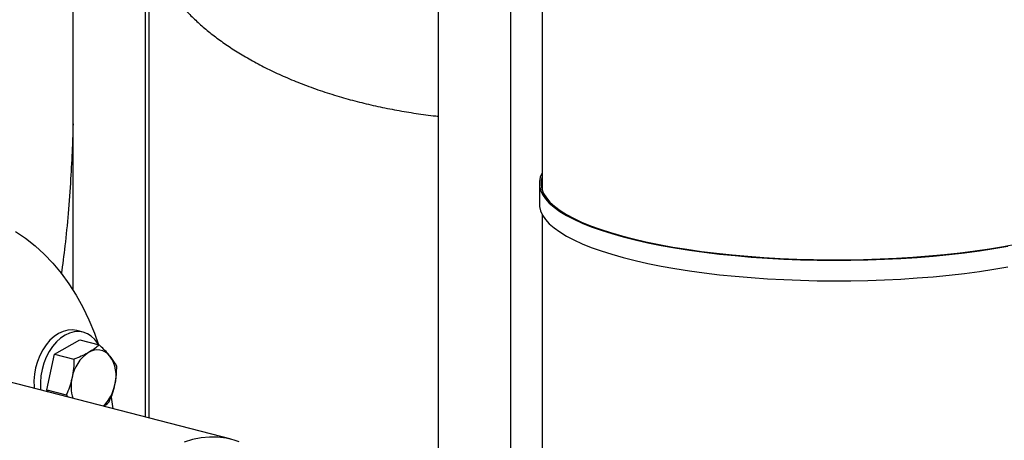
# Model space of a CAD drawing. Units: inches. Extents: x 0.1 to 22.1, y 0.1 to 17.1.
# Drawn here: x 4.9 to 6.1, y 4.1 to 4.6 of the extents above; entities that cross this region are included whole.
import ezdxf

# ---------------------------------------------------------------- set-up
doc = ezdxf.new("R2010")
doc.units = ezdxf.units.IN
doc.header["$MEASUREMENT"] = 0

msp = doc.modelspace()

# ---------------------------------------------------------------- linework, layer by layer
at = {"color": 7, "linetype": 'Continuous', "lineweight": 25}
for p, q in [((4.91954943, 4.29495754), (4.91954943, 5.0054577)), ((5.49212384, 5.00514939), (5.49212384, 4.41661147)), ((5.00793779, 4.14006078), (5.00793779, 4.98258111)), ((5.01252112, 4.1388745), (5.01252112, 4.98544067)), ((5.36555186, 3.60212265), (5.36555186, 4.88934406)), ((5.45394022, 3.57924606), (5.45394022, 4.85789526)), ((5.48863055, 4.42522758), (5.48863055, 4.40007329)), ((5.49212384, 4.38707956), (5.49212384, 3.43424273)), ((4.93206599, 4.24367731), (4.92416996, 4.24572095)), ((4.89688824, 4.21680121), (4.92766595, 4.23437533)), ((4.92766595, 4.23437533), (4.95138683, 4.22823592)), ((4.88759084, 4.1731803), (4.89688824, 4.21680121)), ((4.89688824, 4.21680121), (4.92060912, 4.21066179)), ((5.11236552, 4.1130329), (4.75515868, 4.20548484)), ((4.88759084, 4.1731803), (4.91131171, 4.16704088)), ((4.88965787, 4.17067387), (4.88759084, 4.1731803)), ((4.91131171, 4.16704088), (4.91418877, 4.16432481))]:
    msp.add_line(p, q, dxfattribs=at)
at = {"color": 8, "linetype": 'Continuous', "lineweight": 25}
msp.add_line((5.00794954, 4.14005773), (5.00794954, 4.98258415), dxfattribs=at)
at = {"color": 7, "linetype": 'Continuous', "lineweight": 25, "flags": 128}
for points in [[(5.49212384, 4.43822129), (5.49202532, 4.43803753), (5.4897985, 4.43275339), (5.48873183, 4.42744506), (5.48882814, 4.42212967), (5.49008743, 4.41682417), (5.49250576, 4.41154565), (5.49607497, 4.40631105), (5.50078399, 4.40113718), (5.50661749, 4.39604061), (5.51355678, 4.39103777), (5.52157969, 4.38614461), (5.53066027, 4.38137696), (5.54076964, 4.37675003), (5.55187516, 4.37227871), (5.56394121, 4.36797734), (5.57692909, 4.36385972), (5.59079711, 4.35993911), (5.60550066, 4.35622804), (5.62099274, 4.35273844), (5.63722349, 4.34948154), (5.65414079, 4.34646775), (5.6716905, 4.34370676), (5.68981607, 4.34120747), (5.70845941, 4.33897783), (5.72756073, 4.33702505), (5.74705869, 4.33535538), (5.76689073, 4.33397417), (5.78699311, 4.33288589), (5.80730144, 4.33209399), (5.82775041, 4.33160104), (5.84827439, 4.33140858), (5.86880763, 4.33151729), (5.88928398, 4.33192679), (5.90963788, 4.33263578), (5.9298042, 4.33364194), (5.94971783, 4.33494209), (5.96931494, 4.33653203), (5.98853282, 4.33840668), (6.00730967, 4.34056), (6.02558513, 4.34298509), (6.0433007, 4.34567414), (6.06039949, 4.34861855)], [(5.49212384, 4.43384368), (5.49210794, 4.43379905), (5.49080917, 4.42852828), (5.49066495, 4.4232469), (5.49167513, 4.41797191), (5.49383689, 4.41272011), (5.49714309, 4.40750841), (5.50158337, 4.40235346), (5.50714329, 4.39727176), (5.51380492, 4.39227966), (5.52154733, 4.38739307), (5.53034542, 4.38262767), (5.54017111, 4.37799876), (5.55099281, 4.37352112), (5.56277602, 4.36920909), (5.57548299, 4.36507653), (5.58907286, 4.36113662), (5.60350207, 4.35740207), (5.61872472, 4.35388475), (5.63469171, 4.35059595), (5.65135195, 4.34754626), (5.66865235, 4.34474536), (5.6865371, 4.34220229), (5.70494918, 4.33992518), (5.72382939, 4.33792133), (5.74311752, 4.33619713), (5.76275169, 4.33475812), (5.78266877, 4.33360893), (5.80280537, 4.33275318), (5.82309663, 4.33219372), (5.84347777, 4.33193223), (5.86388331, 4.33196959), (5.88424813, 4.3323057), (5.90450683, 4.33293945), (5.92459448, 4.33386884), (5.94444692, 4.33509089), (5.96400033, 4.33660165), (5.98319229, 4.3383963), (6.00196119, 4.34046911), (6.02024681, 4.34281345), (6.03799086, 4.34542175), (6.05513618, 4.34828573), (6.07162807, 4.35139616)], [(5.48863055, 4.40007329), (5.48882814, 4.39697538), (5.49008743, 4.39166988), (5.49250576, 4.38639136), (5.49607497, 4.38115676), (5.50078399, 4.37598289), (5.50661749, 4.37088632), (5.51355678, 4.36588348), (5.52157969, 4.36099032), (5.53066027, 4.35622267), (5.54076964, 4.35159574), (5.55187516, 4.34712442), (5.56394121, 4.34282305), (5.57692909, 4.33870543), (5.59079711, 4.33478482), (5.60550066, 4.33107375), (5.62099274, 4.32758415), (5.63722349, 4.32432725), (5.65414079, 4.32131346), (5.6716905, 4.31855247), (5.68981607, 4.31605318), (5.70845941, 4.31382354), (5.72756073, 4.31187076), (5.74705869, 4.31020109), (5.76689073, 4.30881988), (5.78699311, 4.3077316), (5.80730144, 4.3069397), (5.82775041, 4.30644675), (5.84827439, 4.30625429), (5.86880763, 4.306363), (5.88928398, 4.3067725), (5.90963788, 4.30748149), (5.9298042, 4.30848765), (5.94971783, 4.30978781), (5.96931494, 4.31137774), (5.98853282, 4.31325239), (6.00730967, 4.31540571), (6.02558513, 4.3178308), (6.0433007, 4.32051985), (6.06039949, 4.32346426)], [(4.84949392, 4.36638691), (4.86163934, 4.35822664), (4.87330778, 4.34904106), (4.88446322, 4.33885843), (4.89507142, 4.32770995), (4.90509982, 4.31562987), (4.91451767, 4.30265538), (4.92329591, 4.28882628), (4.93140773, 4.27418502), (4.93882802, 4.25877668), (4.94553418, 4.24264847), (4.95065209, 4.22842611)], [(4.92416996, 4.24572095), (4.92412135, 4.2457335), (4.91871016, 4.24652117), (4.91312342, 4.24616389), (4.90748019, 4.24466912), (4.90190078, 4.24206887), (4.89650397, 4.23841852), (4.89140493, 4.23379586), (4.88671229, 4.22829937), (4.88252602, 4.22204625), (4.87893538, 4.21516972), (4.87601691, 4.20781644), (4.87383282, 4.20014303), (4.87242966, 4.19231305), (4.87183728, 4.18449344), (4.87206834, 4.17685088), (4.87223233, 4.17518387)], [(4.95047385, 4.22847226), (4.94970648, 4.22977958), (4.94607747, 4.23474389), (4.94185788, 4.2387705), (4.93713765, 4.24177391), (4.93201739, 4.24368985), (4.92660619, 4.24447753), (4.92101945, 4.24412024), (4.91537623, 4.24262548), (4.90979682, 4.24002522), (4.9044, 4.23637487), (4.89930097, 4.23175222), (4.89460833, 4.22625573), (4.89042206, 4.2200026), (4.88683142, 4.21312608), (4.88391294, 4.20577279), (4.88172886, 4.19809939), (4.88032569, 4.1902694), (4.87973331, 4.1824498), (4.87996437, 4.17480723), (4.88012837, 4.17314022)], [(4.96609384, 4.16436425), (4.96771071, 4.15301281), (4.96804161, 4.15038665)], [(5.12234346, 4.1098021), (5.1161221, 4.11197064), (5.10635517, 4.11436477), (5.09633576, 4.11563171), (5.08612552, 4.11576343), (5.07578723, 4.11475917), (5.06538492, 4.11262512), (5.05498262, 4.10937454)]]:
    msp.add_lwpolyline(points, dxfattribs=at)
at = {"color": 7, "linetype": 'Continuous', "lineweight": 25}
for centre, radius, start, end in [((4.96393781, 4.18025919), 0.04622578, 123.47623808, 170.08416418), ((4.94916992, 4.20229882), 0.01969703, 38.57433933, 123.00718466), ((4.93008825, 4.19060125), 0.04199917, 345.02201053, 34.81620175), ((4.96527432, 4.17730148), 0.04812651, 166.88788942, 197.29250089), ((4.92244969, 4.18881981), 0.04905716, 313.78178249, 349.34173884)]:
    msp.add_arc(centre, radius, start, end, dxfattribs=at)
for points, knots in [([(5.01252112, 4.71018742), (5.01285366, 4.70899536), (5.01431525, 4.70375596), (5.01794962, 4.69462685), (5.02344874, 4.68278615), (5.03010093, 4.67104857), (5.03782294, 4.65940944), (5.04666008, 4.6478949), (5.05662229, 4.63652631), (5.06772969, 4.62533069), (5.07999862, 4.61433817), (5.09344405, 4.60358179), (5.10807899, 4.59309818), (5.12391364, 4.58292668), (5.14095574, 4.57310884), (5.15921145, 4.56368911), (5.17868633, 4.55471241), (5.19938908, 4.54622561), (5.22133642, 4.53827548), (5.24369742, 4.53118417), (5.26626119, 4.52494673), (5.2887802, 4.51955874), (5.31184329, 4.51484292), (5.33528479, 4.51090457), (5.35322741, 4.50831984), (5.36335277, 4.50727791), (5.36555176, 4.50705163)], [0, 0, 0, 0, 0.0095228122, 0.041855203, 0.0748268437, 0.108572782, 0.1432225891, 0.1789002562, 0.2157222927, 0.2537977909, 0.2932272583, 0.3341024399, 0.3765070797, 0.4205161847, 0.4661975998, 0.513614677, 0.5628295382, 0.6139109892, 0.6669445894, 0.7220541457, 0.7732637707, 0.8254307982, 0.8783663785, 0.9317870467, 0.9851857843, 1, 1, 1, 1]), ([(4.91954943, 4.49782028), (4.91925709, 4.48798036), (4.91858877, 4.46548519), (4.91665871, 4.4289976), (4.91374562, 4.38916121), (4.90999702, 4.35049071), (4.90673134, 4.32605625), (4.90520803, 4.31465854)], [0, 0, 0, 0, 0.1590958592, 0.3637112979, 0.5931787346, 0.8102340648, 1, 1, 1, 1]), ([(4.93844008, 4.21881679), (4.93807232, 4.21860927), (4.93528756, 4.21703793), (4.92954646, 4.21420175), (4.92360638, 4.21184897), (4.92060912, 4.21066179)], [0, 0, 0, 0, 0.0700977285, 0.5307869574, 1, 1, 1, 1]), ([(4.95138683, 4.22823592), (4.94957014, 4.22663222), (4.94590344, 4.2233954), (4.94094289, 4.22035221), (4.93844008, 4.21881679)], [0, 0, 0, 0, 0.4954563731, 1, 1, 1, 1]), ([(4.96456905, 4.2145805), (4.96303717, 4.21635657), (4.9599496, 4.21993628), (4.95532089, 4.22454563), (4.95236011, 4.22732294), (4.95138683, 4.22823592)], [0, 0, 0, 0, 0.3979566678, 0.8020920291, 1, 1, 1, 1]), ([(4.92060912, 4.21066179), (4.92053669, 4.20694303), (4.9203905, 4.19943733), (4.91906921, 4.19198124), (4.91840256, 4.18821933)], [0, 0, 0, 0, 0.4954574933, 1, 1, 1, 1]), ([(4.97286713, 4.20218922), (4.97203483, 4.20370268), (4.97036202, 4.20674454), (4.96749703, 4.21093164), (4.9653467, 4.21361139), (4.96456905, 4.2145805)], [0, 0, 0, 0, 0.387298865, 0.7784213734, 1, 1, 1, 1]), ([(4.9706605, 4.17974665), (4.97076775, 4.18026445), (4.97157983, 4.1841853), (4.97262026, 4.19170485), (4.97278434, 4.19867314), (4.97286713, 4.20218922)], [0, 0, 0, 0, 0.0700981217, 0.5307879748, 1, 1, 1, 1]), ([(4.91840256, 4.18821933), (4.9182894, 4.18770306), (4.91743255, 4.1837938), (4.91532638, 4.17655008), (4.91265809, 4.17022992), (4.91131171, 4.16704088)], [0, 0, 0, 0, 0.0700981217, 0.5307879748, 1, 1, 1, 1]), ([(4.96356966, 4.15856829), (4.96500716, 4.16193376), (4.96790854, 4.16872638), (4.96973764, 4.17605105), (4.9706605, 4.17974665)], [0, 0, 0, 0, 0.4954581186, 1, 1, 1, 1]), ([(4.95694238, 4.15325934), (4.95734565, 4.15352311), (4.95996166, 4.15523418), (4.96191632, 4.15704046), (4.96356966, 4.15856829)], [0, 0, 0, 0, 0.154154682, 1, 1, 1, 1])]:
    msp.add_open_spline(points, degree=3, knots=knots, dxfattribs=at)

doc.saveas('drawing.dxf')
